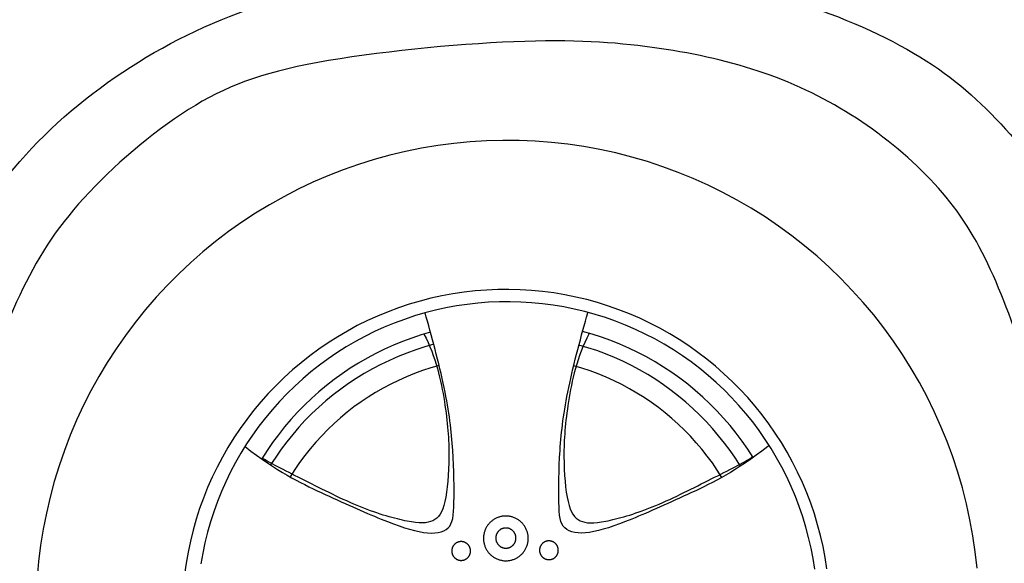
# Model space of a CAD drawing. Units: millimetres. Extents: x 4955 to 7929, y -3237 to -2080.
# Drawn here: x 5749 to 5827, y -2519 to -2476 of the extents above; entities that cross this region are included whole.
import ezdxf

# ---------------------------------------------------------------- set-up
doc = ezdxf.new("R2010")
doc.units = ezdxf.units.MM

# ---------------------------------------------------------------- blocks, each defined once
blk = doc.blocks.new('car')
for points in [[(4665.98, 406.57), (4664.56, 419.35), (4662.69, 432.08), (4660.39, 444.73), (4657.65, 457.3), (4654.48, 469.77), (4650.88, 482.11), (4646.86, 494.33), (4642.41, 506.4), (4637.55, 518.31), (4632.28, 530.04), (4626.61, 541.58), (4620.54, 552.92), (4614.09, 564.05), (4607.25, 574.94), (4600.04, 585.59), (4592.47, 595.99), (4584.54, 606.12), (4576.26, 615.96), (4567.65, 625.52), (4558.72, 634.77), (4549.47, 643.71), (4539.92, 652.32), (4530.07, 660.59), (4519.95, 668.53), (4509.55, 676.1), (4498.9, 683.31), (4488.01, 690.15), (4476.89, 696.61), (4465.55, 702.68), (4454.01, 708.36), (4442.27, 713.63), (4430.37, 718.49), (4418.3, 722.94), (4406.09, 726.97), (4393.74, 730.57), (4381.28, 733.75), (4368.71, 736.49), (4356.06, 738.8), (4343.33, 740.66), (4330.55, 742.09), (4317.72, 743.07), (4304.87, 743.61), (4292.01, 743.7), (4279.15, 743.35), (4266.32, 742.56), (4253.52, 741.32), (4240.76, 739.64), (4228.08, 737.51), (4215.47, 734.96), (4202.96, 731.96), (4190.57, 728.54), (4178.3, 724.69), (4166.16, 720.42), (4154.19, 715.73), (4142.38, 710.63), (4130.76, 705.12), (4119.33, 699.22), (4108.11, 692.92), (4097.12, 686.24), (4086.37, 679.19), (4075.87, 671.76), (4065.63, 663.98), (4055.66, 655.85), (4045.99, 647.37), (4036.61, 638.57), (4027.54, 629.45), (4018.79, 620.02), (4010.37, 610.3), (4002.3, 600.29), (3994.57, 590), (3987.21, 579.46), (3980.22, 568.67), (3973.6, 557.64), (3967.37, 546.39), (3961.53, 534.93), (3956.09, 523.27), (3951.05, 511.44), (3946.43, 499.43), (3942.23, 487.28), (3938.45, 474.98), (3935.1, 462.57), (3932.18, 450.04), (3929.69, 437.42), (3927.64, 424.72), (3926.03, 411.96), (3924.87, 399.15)], [(4547.65, 406.16), (4546.28, 414.92), (4544.59, 423.63), (4542.61, 432.27), (4540.33, 440.84), (4537.75, 449.32), (4534.88, 457.71), (4531.72, 465.99), (4528.27, 474.16), (4524.54, 482.2), (4520.54, 490.11), (4516.26, 497.88), (4511.72, 505.49), (4506.91, 512.94), (4501.85, 520.22), (4496.54, 527.32), (4490.99, 534.24), (4485.2, 540.95), (4479.18, 547.46), (4472.94, 553.75), (4466.48, 559.83), (4459.82, 565.68), (4452.95, 571.29), (4445.9, 576.66), (4438.66, 581.79), (4431.26, 586.66), (4423.68, 591.27), (4415.95, 595.61), (4408.08, 599.68), (4400.07, 603.48), (4391.93, 607), (4383.67, 610.23), (4375.31, 613.17), (4366.85, 615.83), (4358.3, 618.18), (4349.68, 620.24), (4340.99, 622), (4332.24, 623.45), (4323.45, 624.61), (4314.62, 625.45), (4305.78, 625.99), (4296.91, 626.22), (4288.05, 626.14), (4279.19, 625.76), (4270.35, 625.07), (4261.54, 624.07), (4252.77, 622.76), (4244.05, 621.16), (4235.39, 619.25), (4226.81, 617.04), (4218.3, 614.54), (4209.89, 611.74), (4201.58, 608.65), (4193.38, 605.28), (4185.3, 601.62), (4177.36, 597.68), (4169.56, 593.47), (4161.9, 589), (4154.41, 584.26), (4147.09, 579.26), (4139.94, 574.01), (4132.98, 568.52), (4126.22, 562.78), (4119.66, 556.82), (4113.31, 550.63), (4107.17, 544.23), (4101.27, 537.62), (4095.6, 530.8), (4090.16, 523.8), (4084.98, 516.61), (4080.04, 509.24), (4075.37, 501.71), (4070.96, 494.02), (4066.82, 486.18), (4062.95, 478.2), (4059.36, 470.09), (4056.06, 461.86), (4053.04, 453.53), (4050.32, 445.09), (4047.89, 436.56), (4045.75, 427.96), (4043.92, 419.28), (4042.39, 410.55), (4041.16, 401.77)], [(4538.07, 405.72), (4536.74, 414.11), (4535.13, 422.45), (4533.23, 430.72), (4531.05, 438.93), (4528.58, 447.06), (4525.83, 455.09), (4522.8, 463.03), (4519.5, 470.86), (4515.93, 478.56), (4512.09, 486.14), (4507.99, 493.58), (4503.64, 500.87), (4499.04, 508.01), (4494.19, 514.99), (4489.1, 521.79), (4483.78, 528.41), (4478.23, 534.84), (4472.47, 541.08), (4466.49, 547.11), (4460.3, 552.93), (4453.92, 558.53), (4447.34, 563.91), (4440.59, 569.05), (4433.65, 573.96), (4426.56, 578.63), (4419.3, 583.04), (4411.9, 587.21), (4404.35, 591.11), (4396.68, 594.74), (4388.88, 598.11), (4380.97, 601.21), (4372.96, 604.03), (4364.85, 606.57), (4356.67, 608.83), (4348.41, 610.8), (4340.08, 612.48), (4331.7, 613.88), (4323.28, 614.98), (4314.83, 615.79), (4306.35, 616.31), (4297.86, 616.53), (4289.36, 616.45), (4280.88, 616.09), (4272.41, 615.42), (4263.97, 614.47), (4255.57, 613.22), (4247.22, 611.68), (4238.92, 609.85), (4230.7, 607.74), (4222.55, 605.34), (4214.49, 602.66), (4206.53, 599.7), (4198.67, 596.46), (4190.94, 592.96), (4183.32, 589.19), (4175.85, 585.16), (4168.52, 580.87), (4161.34, 576.33), (4154.33, 571.54), (4147.48, 566.51), (4140.81, 561.25), (4134.33, 555.76), (4128.05, 550.04), (4121.96, 544.12), (4116.09, 537.98), (4110.43, 531.65), (4105, 525.12), (4099.79, 518.41), (4094.82, 511.52), (4090.1, 504.46), (4085.62, 497.25), (4081.39, 489.88), (4077.43, 482.37), (4073.72, 474.72), (4070.29, 466.96), (4067.12, 459.07), (4064.23, 451.09), (4061.62, 443.01), (4059.29, 434.84), (4057.25, 426.59), (4055.49, 418.28), (4054.03, 409.92)], [(4359.05, 607.78), (4359.16, 608.17)], [(4359.05, 607.78), (4359.16, 608.17)], [(4235.07, 592.59), (4227.64, 590.4), (4220.3, 587.95), (4213.04, 585.25), (4205.88, 582.31), (4198.82, 579.13), (4191.87, 575.71), (4185.05, 572.06), (4178.35, 568.17), (4171.79, 564.07), (4165.37, 559.74), (4159.1, 555.2), (4152.99, 550.44), (4147.04, 545.48), (4141.26, 540.33), (4135.67, 534.98), (4130.26, 529.44), (4125.03, 523.72), (4120.01, 517.83), (4115.19, 511.78), (4110.58, 505.56), (4106.18, 499.19), (4102, 492.67)], [(4489.51, 493.81), (4485.26, 500.33), (4480.8, 506.71), (4476.13, 512.93), (4471.24, 518.99), (4466.15, 524.88), (4460.86, 530.59), (4455.38, 536.12), (4449.72, 541.45), (4443.88, 546.59), (4437.86, 551.53), (4431.68, 556.26), (4425.34, 560.78), (4418.85, 565.08), (4412.22, 569.15), (4405.46, 573), (4398.56, 576.61), (4391.55, 579.99), (4384.43, 583.12), (4377.2, 586.01), (4369.88, 588.65), (4362.47, 591.04), (4354.99, 593.18)], [(4359.99, 591.06), (4360.43, 591.65)], [(4237.65, 582.97), (4230.49, 580.92), (4223.4, 578.64), (4216.4, 576.11), (4209.48, 573.35), (4202.67, 570.35), (4195.96, 567.12), (4189.36, 563.67), (4182.89, 559.99), (4176.55, 556.09), (4170.34, 551.98), (4164.28, 547.66), (4158.37, 543.13), (4152.61, 538.41), (4147.02, 533.49), (4141.6, 528.39), (4136.36, 523.1), (4131.3, 517.64), (4126.44, 512), (4121.76, 506.21), (4117.29, 500.25), (4113.02, 494.15), (4108.97, 487.91)], [(4479.44, 486.93), (4475.44, 493.17), (4471.23, 499.26), (4466.81, 505.2), (4462.2, 510.99), (4457.39, 516.63), (4452.4, 522.09), (4447.22, 527.39), (4441.86, 532.5), (4436.33, 537.43), (4430.64, 542.17), (4424.8, 546.71), (4418.8, 551.05), (4412.65, 555.19), (4406.38, 559.11), (4399.97, 562.82), (4393.44, 566.31), (4386.79, 569.58), (4380.04, 572.62), (4373.18, 575.43), (4366.24, 578), (4359.21, 580.34), (4352.11, 582.43)], [(4241.87, 566.32), (4235.32, 564.42), (4228.83, 562.29), (4222.42, 559.94), (4216.09, 557.37), (4209.85, 554.59), (4203.72, 551.6), (4197.69, 548.4), (4191.77, 544.99), (4185.97, 541.39), (4180.29, 537.59), (4174.75, 533.6), (4169.35, 529.42), (4164.1, 525.06), (4158.99, 520.52), (4154.05, 515.81), (4149.27, 510.94), (4144.65, 505.9), (4140.22, 500.71), (4135.96, 495.38), (4131.88, 489.9), (4128, 484.28), (4124.31, 478.54)], [(4464.85, 478.12), (4461.18, 483.86), (4457.33, 489.47), (4453.28, 494.94), (4449.05, 500.27), (4444.64, 505.46), (4440.06, 510.49), (4435.31, 515.36), (4430.39, 520.07), (4425.32, 524.61), (4420.1, 528.98), (4414.73, 533.16), (4409.22, 537.16), (4403.58, 540.97), (4397.82, 544.58), (4391.93, 548), (4385.93, 551.22), (4379.82, 554.22), (4373.62, 557.02), (4367.32, 559.61), (4360.94, 561.98), (4354.49, 564.13), (4347.96, 566.07)], [(4502.05, 503.41), (4501.07, 502.47)], [(4502.05, 503.41), (4501.07, 502.47)], [(4487.52, 493.28), (4488.97, 494.66)], [(4487.52, 493.28), (4488.97, 494.66)]]:
    blk.add_lwpolyline(points)
for points in [[(4312.12, 430.05), (4312.11, 430.66), (4312.08, 431.27), (4312.02, 431.88), (4311.95, 432.49), (4311.85, 433.1), (4311.74, 433.7), (4311.6, 434.29), (4311.44, 434.88), (4311.27, 435.47), (4311.07, 436.05), (4310.85, 436.62), (4310.61, 437.18), (4310.35, 437.74), (4310.08, 438.29), (4309.78, 438.82), (4309.47, 439.35), (4309.14, 439.86), (4308.79, 440.36), (4308.42, 440.85), (4308.04, 441.33), (4307.64, 441.79), (4307.22, 442.24), (4306.79, 442.68), (4306.35, 443.1), (4305.89, 443.5), (4305.41, 443.89), (4304.93, 444.26), (4304.43, 444.61), (4303.92, 444.95), (4303.39, 445.27), (4302.86, 445.57), (4302.32, 445.85), (4301.76, 446.11), (4301.2, 446.35), (4300.63, 446.58), (4300.05, 446.78), (4299.47, 446.96), (4298.88, 447.12), (4298.29, 447.27), (4297.69, 447.39), (4297.08, 447.49), (4296.48, 447.57), (4295.87, 447.63), (4295.26, 447.66), (4294.64, 447.68), (4294.03, 447.67), (4293.42, 447.65), (4292.81, 447.6), (4292.2, 447.53), (4291.6, 447.44), (4291, 447.33), (4290.4, 447.2), (4289.81, 447.05), (4289.22, 446.87), (4288.64, 446.68), (4288.06, 446.47), (4287.5, 446.23), (4286.94, 445.98), (4286.39, 445.71), (4285.85, 445.42), (4285.33, 445.11), (4284.81, 444.78), (4284.3, 444.44), (4283.81, 444.08), (4283.33, 443.7), (4282.86, 443.3), (4282.41, 442.89), (4281.97, 442.46), (4281.55, 442.02), (4281.14, 441.56), (4280.75, 441.09), (4280.37, 440.61), (4280.02, 440.11), (4279.68, 439.61), (4279.35, 439.09), (4279.05, 438.55), (4278.76, 438.01), (4278.5, 437.46), (4278.25, 436.9), (4278.02, 436.34), (4277.81, 435.76), (4277.62, 435.18), (4277.46, 434.59), (4277.31, 434), (4277.18, 433.4), (4277.08, 432.79), (4276.99, 432.19), (4276.93, 431.58), (4276.89, 430.97), (4276.87, 430.36), (4276.87, 429.75), (4276.89, 429.13), (4276.93, 428.52), (4276.99, 427.92), (4277.08, 427.31), (4277.18, 426.71), (4277.31, 426.11), (4277.46, 425.51), (4277.62, 424.93), (4277.81, 424.34), (4278.02, 423.77), (4278.25, 423.2), (4278.5, 422.64), (4278.76, 422.09), (4279.05, 421.55), (4279.35, 421.02), (4279.68, 420.5), (4280.02, 419.99), (4280.37, 419.49), (4280.75, 419.01), (4281.14, 418.54), (4281.55, 418.08), (4281.97, 417.64), (4282.41, 417.21), (4282.86, 416.8), (4283.33, 416.41), (4283.81, 416.03), (4284.3, 415.67), (4284.81, 415.32), (4285.33, 414.99), (4285.85, 414.68), (4286.39, 414.39), (4286.94, 414.12), (4287.5, 413.87), (4288.06, 413.64), (4288.64, 413.42), (4289.22, 413.23), (4289.81, 413.06), (4290.4, 412.91), (4291, 412.77), (4291.6, 412.66), (4292.2, 412.57), (4292.81, 412.5), (4293.42, 412.46), (4294.03, 412.43), (4294.64, 412.42), (4295.26, 412.44), (4295.87, 412.48), (4296.48, 412.54), (4297.08, 412.62), (4297.69, 412.72), (4298.29, 412.84), (4298.88, 412.98), (4299.47, 413.14), (4300.05, 413.32), (4300.63, 413.53), (4301.2, 413.75), (4301.76, 413.99), (4302.32, 414.26), (4302.86, 414.54), (4303.39, 414.84), (4303.92, 415.15), (4304.43, 415.49), (4304.93, 415.84), (4305.41, 416.22), (4305.89, 416.6), (4306.35, 417.01), (4306.79, 417.43), (4307.22, 417.86), (4307.64, 418.31), (4308.04, 418.77), (4308.42, 419.25), (4308.79, 419.74), (4309.14, 420.24), (4309.47, 420.76), (4309.78, 421.28), (4310.08, 421.82), (4310.35, 422.36), (4310.61, 422.92), (4310.85, 423.48), (4311.07, 424.05), (4311.27, 424.63), (4311.44, 425.22), (4311.6, 425.81), (4311.74, 426.41), (4311.85, 427.01), (4311.95, 427.61), (4312.02, 428.22), (4312.08, 428.83), (4312.11, 429.44)], [(4302.44, 430.3), (4302.43, 430.58), (4302.42, 430.85), (4302.39, 431.13), (4302.36, 431.4), (4302.32, 431.67), (4302.27, 431.94), (4302.2, 432.21), (4302.13, 432.48), (4302.05, 432.74), (4301.96, 433), (4301.87, 433.26), (4301.76, 433.52), (4301.64, 433.77), (4301.52, 434.01), (4301.38, 434.25), (4301.24, 434.49), (4301.09, 434.72), (4300.94, 434.95), (4300.77, 435.17), (4300.6, 435.38), (4300.42, 435.59), (4300.23, 435.8), (4300.04, 435.99), (4299.84, 436.18), (4299.63, 436.36), (4299.41, 436.54), (4299.2, 436.7), (4298.97, 436.86), (4298.74, 437.02), (4298.5, 437.16), (4298.26, 437.29), (4298.02, 437.42), (4297.77, 437.54), (4297.52, 437.65), (4297.26, 437.75), (4297, 437.84), (4296.74, 437.92), (4296.47, 438), (4296.2, 438.06), (4295.93, 438.11), (4295.66, 438.16), (4295.39, 438.2), (4295.11, 438.22), (4294.84, 438.24), (4294.56, 438.25), (4294.28, 438.24), (4294.01, 438.23), (4293.73, 438.21), (4293.46, 438.18), (4293.19, 438.14), (4292.92, 438.09), (4292.65, 438.03), (4292.38, 437.96), (4292.11, 437.88), (4291.85, 437.8), (4291.59, 437.7), (4291.34, 437.59), (4291.09, 437.48), (4290.84, 437.36), (4290.6, 437.23), (4290.36, 437.09), (4290.13, 436.94), (4289.9, 436.79), (4289.68, 436.62), (4289.46, 436.45), (4289.25, 436.27), (4289.05, 436.09), (4288.85, 435.89), (4288.66, 435.7), (4288.47, 435.49), (4288.3, 435.28), (4288.13, 435.06), (4287.97, 434.84), (4287.81, 434.61), (4287.67, 434.37), (4287.53, 434.13), (4287.4, 433.89), (4287.28, 433.64), (4287.17, 433.39), (4287.07, 433.13), (4286.97, 432.87), (4286.89, 432.61), (4286.81, 432.35), (4286.75, 432.08), (4286.69, 431.81), (4286.64, 431.54), (4286.6, 431.26), (4286.57, 430.99), (4286.56, 430.71), (4286.55, 430.44), (4286.55, 430.16), (4286.56, 429.89), (4286.57, 429.61), (4286.6, 429.34), (4286.64, 429.06), (4286.69, 428.79), (4286.75, 428.52), (4286.81, 428.25), (4286.89, 427.99), (4286.97, 427.73), (4287.07, 427.47), (4287.17, 427.21), (4287.28, 426.96), (4287.4, 426.71), (4287.53, 426.47), (4287.67, 426.23), (4287.81, 425.99), (4287.97, 425.76), (4288.13, 425.54), (4288.3, 425.32), (4288.47, 425.11), (4288.66, 424.9), (4288.85, 424.71), (4289.05, 424.51), (4289.25, 424.33), (4289.46, 424.15), (4289.68, 423.98), (4289.9, 423.81), (4290.13, 423.66), (4290.36, 423.51), (4290.6, 423.37), (4290.84, 423.24), (4291.09, 423.12), (4291.34, 423.01), (4291.59, 422.9), (4291.85, 422.8), (4292.11, 422.72), (4292.38, 422.64), (4292.65, 422.57), (4292.92, 422.51), (4293.19, 422.46), (4293.46, 422.42), (4293.73, 422.39), (4294.01, 422.37), (4294.28, 422.36), (4294.56, 422.35), (4294.84, 422.36), (4295.11, 422.38), (4295.39, 422.4), (4295.66, 422.44), (4295.93, 422.49), (4296.2, 422.54), (4296.47, 422.6), (4296.74, 422.68), (4297, 422.76), (4297.26, 422.85), (4297.52, 422.95), (4297.77, 423.06), (4298.02, 423.18), (4298.26, 423.31), (4298.5, 423.44), (4298.74, 423.58), (4298.97, 423.74), (4299.2, 423.9), (4299.41, 424.06), (4299.63, 424.24), (4299.84, 424.42), (4300.04, 424.61), (4300.23, 424.8), (4300.42, 425.01), (4300.6, 425.22), (4300.77, 425.43), (4300.94, 425.65), (4301.09, 425.88), (4301.24, 426.11), (4301.38, 426.35), (4301.52, 426.59), (4301.64, 426.83), (4301.76, 427.08), (4301.87, 427.34), (4301.96, 427.6), (4302.05, 427.86), (4302.13, 428.12), (4302.2, 428.39), (4302.27, 428.66), (4302.32, 428.93), (4302.36, 429.2), (4302.39, 429.47), (4302.42, 429.75), (4302.43, 430.02)], [(4266.65, 420.12), (4266.65, 420.38), (4266.63, 420.64), (4266.61, 420.89), (4266.58, 421.15), (4266.54, 421.4), (4266.49, 421.65), (4266.43, 421.91), (4266.37, 422.15), (4266.29, 422.4), (4266.21, 422.64), (4266.12, 422.88), (4266.02, 423.12), (4265.91, 423.35), (4265.79, 423.58), (4265.67, 423.81), (4265.54, 424.03), (4265.4, 424.24), (4265.25, 424.46), (4265.1, 424.66), (4264.94, 424.86), (4264.77, 425.06), (4264.59, 425.24), (4264.41, 425.43), (4264.23, 425.6), (4264.03, 425.77), (4263.83, 425.94), (4263.63, 426.09), (4263.42, 426.24), (4263.2, 426.38), (4262.98, 426.51), (4262.76, 426.64), (4262.53, 426.76), (4262.3, 426.87), (4262.06, 426.97), (4261.82, 427.06), (4261.58, 427.15), (4261.34, 427.23), (4261.09, 427.29), (4260.84, 427.35), (4260.59, 427.41), (4260.33, 427.45), (4260.08, 427.48), (4259.82, 427.51), (4259.57, 427.52), (4259.31, 427.53), (4259.05, 427.53), (4258.8, 427.51), (4258.54, 427.49), (4258.28, 427.47), (4258.03, 427.43), (4257.78, 427.38), (4257.53, 427.33), (4257.28, 427.26), (4257.03, 427.19), (4256.79, 427.11), (4256.55, 427.02), (4256.31, 426.92), (4256.07, 426.81), (4255.84, 426.7), (4255.62, 426.58), (4255.4, 426.45), (4255.18, 426.31), (4254.97, 426.17), (4254.76, 426.01), (4254.56, 425.86), (4254.36, 425.69), (4254.17, 425.52), (4253.99, 425.34), (4253.81, 425.15), (4253.64, 424.96), (4253.47, 424.76), (4253.32, 424.56), (4253.17, 424.35), (4253.02, 424.14), (4252.89, 423.92), (4252.76, 423.7), (4252.64, 423.47), (4252.53, 423.24), (4252.42, 423), (4252.33, 422.76), (4252.24, 422.52), (4252.16, 422.28), (4252.09, 422.03), (4252.03, 421.78), (4251.98, 421.53), (4251.93, 421.28), (4251.9, 421.02), (4251.87, 420.77), (4251.85, 420.51), (4251.84, 420.25), (4251.84, 419.99), (4251.85, 419.74), (4251.87, 419.48), (4251.9, 419.23), (4251.93, 418.97), (4251.98, 418.72), (4252.03, 418.47), (4252.09, 418.22), (4252.16, 417.97), (4252.24, 417.73), (4252.33, 417.48), (4252.42, 417.25), (4252.53, 417.01), (4252.64, 416.78), (4252.76, 416.55), (4252.89, 416.33), (4253.02, 416.11), (4253.17, 415.9), (4253.32, 415.69), (4253.47, 415.49), (4253.64, 415.29), (4253.81, 415.1), (4253.99, 414.91), (4254.17, 414.73), (4254.36, 414.56), (4254.56, 414.39), (4254.76, 414.23), (4254.97, 414.08), (4255.18, 413.94), (4255.4, 413.8), (4255.62, 413.67), (4255.84, 413.55), (4256.07, 413.43), (4256.31, 413.33), (4256.55, 413.23), (4256.79, 413.14), (4257.03, 413.06), (4257.28, 412.99), (4257.53, 412.92), (4257.78, 412.87), (4258.03, 412.82), (4258.28, 412.78), (4258.54, 412.75), (4258.8, 412.73), (4259.05, 412.72), (4259.31, 412.72), (4259.57, 412.73), (4259.82, 412.74), (4260.08, 412.77), (4260.33, 412.8), (4260.59, 412.84), (4260.84, 412.89), (4261.09, 412.95), (4261.34, 413.02), (4261.58, 413.1), (4261.82, 413.18), (4262.06, 413.28), (4262.3, 413.38), (4262.53, 413.49), (4262.76, 413.61), (4262.98, 413.73), (4263.2, 413.87), (4263.42, 414.01), (4263.63, 414.16), (4263.83, 414.31), (4264.03, 414.47), (4264.23, 414.64), (4264.41, 414.82), (4264.59, 415), (4264.77, 415.19), (4264.94, 415.39), (4265.1, 415.59), (4265.25, 415.79), (4265.4, 416), (4265.54, 416.22), (4265.67, 416.44), (4265.79, 416.66), (4265.91, 416.89), (4266.02, 417.13), (4266.12, 417.36), (4266.21, 417.6), (4266.29, 417.85), (4266.37, 418.09), (4266.43, 418.34), (4266.49, 418.59), (4266.54, 418.84), (4266.58, 419.1), (4266.61, 419.35), (4266.63, 419.61), (4266.65, 419.87)], [(4335.86, 420.69), (4335.86, 420.95), (4335.85, 421.21), (4335.82, 421.46), (4335.79, 421.72), (4335.75, 421.97), (4335.7, 422.23), (4335.65, 422.48), (4335.58, 422.72), (4335.51, 422.97), (4335.42, 423.21), (4335.33, 423.45), (4335.23, 423.69), (4335.12, 423.92), (4335.01, 424.15), (4334.88, 424.38), (4334.75, 424.6), (4334.61, 424.82), (4334.46, 425.03), (4334.31, 425.23), (4334.15, 425.43), (4333.98, 425.63), (4333.81, 425.82), (4333.63, 426), (4333.44, 426.17), (4333.25, 426.34), (4333.05, 426.51), (4332.84, 426.66), (4332.63, 426.81), (4332.42, 426.95), (4332.2, 427.09), (4331.97, 427.21), (4331.75, 427.33), (4331.51, 427.44), (4331.28, 427.54), (4331.04, 427.64), (4330.8, 427.72), (4330.55, 427.8), (4330.3, 427.87), (4330.05, 427.93), (4329.8, 427.98), (4329.55, 428.02), (4329.29, 428.05), (4329.04, 428.08), (4328.78, 428.09), (4328.52, 428.1), (4328.27, 428.1), (4328.01, 428.09), (4327.75, 428.07), (4327.5, 428.04), (4327.24, 428), (4326.99, 427.95), (4326.74, 427.9), (4326.49, 427.83), (4326.24, 427.76), (4326, 427.68), (4325.76, 427.59), (4325.52, 427.49), (4325.29, 427.39), (4325.06, 427.27), (4324.83, 427.15), (4324.61, 427.02), (4324.39, 426.88), (4324.18, 426.74), (4323.97, 426.59), (4323.77, 426.43), (4323.58, 426.26), (4323.38, 426.09), (4323.2, 425.91), (4323.02, 425.72), (4322.85, 425.53), (4322.69, 425.33), (4322.53, 425.13), (4322.38, 424.92), (4322.24, 424.71), (4322.1, 424.49), (4321.97, 424.27), (4321.85, 424.04), (4321.74, 423.81), (4321.64, 423.57), (4321.54, 423.33), (4321.45, 423.09), (4321.37, 422.85), (4321.3, 422.6), (4321.24, 422.35), (4321.19, 422.1), (4321.14, 421.85), (4321.11, 421.59), (4321.08, 421.34), (4321.06, 421.08), (4321.06, 420.82), (4321.06, 420.57), (4321.06, 420.31), (4321.08, 420.05), (4321.11, 419.8), (4321.14, 419.54), (4321.19, 419.29), (4321.24, 419.04), (4321.3, 418.79), (4321.37, 418.54), (4321.45, 418.3), (4321.54, 418.06), (4321.64, 417.82), (4321.74, 417.58), (4321.85, 417.35), (4321.97, 417.12), (4322.1, 416.9), (4322.24, 416.68), (4322.38, 416.47), (4322.53, 416.26), (4322.69, 416.06), (4322.85, 415.86), (4323.02, 415.67), (4323.2, 415.48), (4323.38, 415.3), (4323.58, 415.13), (4323.77, 414.96), (4323.97, 414.8), (4324.18, 414.65), (4324.39, 414.51), (4324.61, 414.37), (4324.83, 414.24), (4325.06, 414.12), (4325.29, 414), (4325.52, 413.9), (4325.76, 413.8), (4326, 413.71), (4326.24, 413.63), (4326.49, 413.56), (4326.74, 413.49), (4326.99, 413.44), (4327.24, 413.39), (4327.5, 413.35), (4327.75, 413.32), (4328.01, 413.3), (4328.27, 413.29), (4328.52, 413.29), (4328.78, 413.3), (4329.04, 413.31), (4329.29, 413.34), (4329.55, 413.37), (4329.8, 413.41), (4330.05, 413.46), (4330.3, 413.52), (4330.55, 413.59), (4330.8, 413.67), (4331.04, 413.75), (4331.28, 413.85), (4331.51, 413.95), (4331.75, 414.06), (4331.97, 414.18), (4332.2, 414.3), (4332.42, 414.44), (4332.63, 414.58), (4332.84, 414.73), (4333.05, 414.88), (4333.25, 415.05), (4333.44, 415.21), (4333.63, 415.39), (4333.81, 415.57), (4333.98, 415.76), (4334.15, 415.96), (4334.31, 416.16), (4334.46, 416.36), (4334.61, 416.57), (4334.75, 416.79), (4334.88, 417.01), (4335.01, 417.24), (4335.12, 417.47), (4335.23, 417.7), (4335.33, 417.94), (4335.42, 418.18), (4335.51, 418.42), (4335.58, 418.66), (4335.65, 418.91), (4335.7, 419.16), (4335.75, 419.42), (4335.79, 419.67), (4335.82, 419.93), (4335.85, 420.18), (4335.86, 420.44)]]:
    blk.add_lwpolyline(points, close=True)
blk.add_rational_spline([(577.02, 736.56), (577.02, 736.56), (577.18, 736.32), (577.45, 735.91), (577.88, 735.34), (578.31, 734.77), (578.74, 734.2), (569.16, 725.06), (558.29, 712.81), (558.29, 695.58), (553.23, 687.62), (543.1, 685.81), (537.03, 675.1), (539.27, 649), (539.95, 640.16), (521.86, 633.72), (511.59, 622.55), (499.53, 610.49), (499.53, 596.65), (500.87, 567.62), (508.46, 504.19), (512.93, 467.57), (520.08, 442.11), (524.54, 439.88), (533.03, 437.65), (537.5, 442.56), (535.26, 466.68), (538.39, 487.67), (545.98, 501.07), (552.68, 500.62), (555.87, 499.64), (560.21, 481.19), (566.72, 447.19), (582.64, 387.86), (583.72, 375.56), (581.19, 374.83), (565.63, 373.75), (560.93, 367.96), (564.91, 354.57), (575.4, 342.27), (616.28, 321.65), (652.32, 314.93), (652.38, 314.84), (658.76, 305.24), (667.76, 284.98), (700.54, 267.33), (740.04, 257.24), (823.24, 258.08), (879.55, 253.04), (906.44, 256.4), (917.2, 269.47), (920.21, 278.63), (921.2, 285.01), (944.03, 300), (989.8, 300), (1000.94, 297.84), (1037.36, 118.52), (1178.41, 1.96), (1361.38, 0), (1544.35, -1.96), (1687.88, 111.54), (1728.14, 290.04), (1762.25, 288.01), (1788.56, 283.54), (1807.08, 276.63), (1807.54, 266.27), (1808.7, 254.01), (1813.58, 248.45), (1826.58, 249.02), (1889.34, 252.87), (2085.32, 269.52), (2272.34, 278.48), (2712.97, 282.33), (3192.04, 284.89), (3548.13, 279.77), (3827.21, 263.28), (3837.42, 263.28), (3841.15, 266.38), (3842.82, 278.23), (3843.14, 286.59), (3883.1, 294.55), (3912.56, 297.95), (3931.51, 296.8), (3970.7, 106.63), (4124.94, -11.32), (4318.73, 0.69), (4512.53, 12.7), (4651.02, 148.79), (4666.43, 342.34), (4714.54, 344.75), (4738.59, 342.85), (4738.58, 336.64), (4738.59, 334.09), (4738.82, 319.98), (4742.8, 315.01), (4755.05, 316.37), (4806.11, 322.5), (5061, 354.97), (5086.01, 356.31), (5100.31, 348.27), (5105.22, 342.01), (5135.59, 343.35), (5176.68, 344.69), (5240.99, 354.52), (5263.32, 356.75), (5282.53, 371.49), (5301.29, 399.63), (5306.2, 408.11), (5298.61, 408.11), (5287.44, 412.13), (5283.87, 428.21), (5313.79, 479.13), (5344.16, 535.4), (5365.6, 593.91), (5368.73, 618.92), (5363.37, 625.62), (5318.71, 629.2), (5280, 630.32), (5267.7, 631), (5264.23, 631.71), (5263.8, 641.02), (5264.26, 657.22), (5267.7, 694.69), (5274.82, 708.87), (5280.78, 810.84), (5280.78, 830.93), (5269.61, 848.8), (5261.58, 874.7), (5261.13, 907.31), (5254.43, 919.37), (5240.58, 938.13), (5237.4, 991.14), (5226.96, 1061.64), (5229.35, 1108.02), (5237.23, 1107.94), (5246.78, 1107.91), (5253.62, 1110.27), (5254.5, 1114.66), (5253.62, 1121.99), (5246, 1143.38), (5247.76, 1211.66), (5249.52, 1225.72), (5255.67, 1234.81), (5254.5, 1243.6), (5232.49, 1264.82), (5200.29, 1301.72), (5071.5, 1423.27), (4906.17, 1553.51), (4837.55, 1598.72), (4841.34, 1607.32), (4846.38, 1617.44), (4863.2, 1634.26), (4895.18, 1641.43), (4909.51, 1645.84), (4912.27, 1649.7), (4878.08, 1659.62), (4729.76, 1687.74), (4567.43, 1705.4), (4476.49, 1713.12), (4472.62, 1713.45), (4467.54, 1717.29), (4448.66, 1730.31), (4427.63, 1739.05), (4407.07, 1744.77), (4407, 1765.5), (4405.58, 1778.8), (4402.49, 1782.59), (4398.93, 1785.92), (4362.14, 1786.63), (4340.78, 1785.44), (4322.98, 1784.26), (4304.29, 1779.19), (4277.86, 1769.56), (4273.05, 1767.77), (4259.36, 1769), (4212.68, 1772.31), (4070.29, 1780.53), (3814.44, 1786.6), (3166.23, 1776.95), (2982.07, 1759.3), (2912.4, 1741.69), (2880.43, 1730.5), (2867.47, 1725.96), (2854.99, 1721.03), (2843.56, 1716.07), (2829.44, 1714.21), (2797.12, 1709.19), (2743.96, 1703.65), (2658.22, 1685.92), (2567.42, 1662.41), (2523.84, 1645.63), (2397.38, 1567.99), (2164.77, 1427.62), (1909.01, 1260.07), (1839.03, 1215.47), (1808.07, 1193.16), (1797.54, 1188.42), (1792.23, 1189.19), (1775.57, 1191.95), (1739.21, 1204.07), (1669.09, 1191.82), (1537.71, 1178.89), (1385.23, 1157.1), (1227.3, 1131.92), (1091.83, 1104.01), (977.47, 1082.22), (755.02, 1014.85), (675.52, 975.55), (639.79, 949.64), (631.3, 949.64), (622.81, 948.75), (620.51, 942.61), (618.92, 940.52), (617.4, 938.63), (607.11, 926.7), (588.39, 898.36), (580.83, 879.98), (574.81, 854.38), (570.69, 817.44), (568.73, 774.83), (569.19, 761.14), (570.01, 753.19), (572.65, 744.67), (575.36, 739.17), (576.7, 737.02), (577.02, 736.56)], [1, 1, 1, 1, 1, 1, 1, 1, 1, 1, 1, 1, 1, 1, 1, 1, 1, 1, 1, 1, 1, 1, 1, 1, 1, 1, 1, 1, 1, 1, 1, 1, 1, 1, 1, 1, 1, 1, 1, 1, 1, 1, 1, 1, 1, 1, 1, 1, 1, 1, 1, 1, 1, 1, 1, 1, 0.851775121752, 0.851775121752, 1, 0.851775121752, 0.851775121752, 1, 1, 1, 1, 1, 1, 1, 1, 1, 1, 1, 1, 1, 1, 1, 1, 1, 1, 1, 1, 1, 1, 0.836844261587, 0.836844261587, 1, 0.836844261587, 0.836844261587, 1, 1, 1, 1, 1, 1, 1, 1, 1, 1, 1, 1, 1, 1, 1, 1, 1, 1, 1, 1, 1, 1, 1, 1, 1, 1, 1, 1, 1, 1, 1, 1, 1, 1, 1, 1, 1, 1, 1, 1, 1, 1, 1, 1, 1, 1, 1, 1, 1, 1, 1, 1, 1, 1, 1, 1, 1, 1, 1, 1, 1, 1, 1, 1, 1, 1, 1, 1, 1, 1, 1, 1, 1, 1, 1, 1, 1, 1, 1, 1, 1, 1, 1, 1, 1, 1, 1, 1, 1, 1, 1, 1, 1, 1, 1, 1, 1, 1, 1, 1, 1, 1, 1, 1, 1, 1, 1, 1, 1, 1, 1, 1, 1, 1, 1, 1, 1, 1, 1, 1, 1, 1, 1, 1, 1, 1, 1, 1, 1, 1, 1, 1, 1, 1, 1, 1, 1, 1], degree=3, knots=[-2229.945291, -2229.945291, -2229.945291, -2229.945291, -2228.945291, -2228.945291, -2228.945291, -2227.945291, -2227.945291, -2227.945291, -2227.143069, -2226.143069, -2225.143069, -2224.143069, -2223.143069, -2222.182453, -2222.182453, -2222.182453, -2221.182453, -2220.182453, -2219.182453, -2218.182453, -2217.182453, -2216.182453, -2215.182453, -2214.182453, -2213.182453, -2212.182453, -2211.182453, -2210.182453, -2209.182453, -2208.182453, -2207.182453, -2206.182453, -2205.182453, -2204.182453, -2203.182453, -2202.182453, -2201.182453, -2200.182453, -2199.182453, -2198.182453, -2197.182453, -2197.182453, -2197.182453, -2197.1734, -2196.1734, -2195.1734, -2194.1734, -2193.1734, -2192.1734, -2191.1734, -2190.1734, -2189.428972, -2189.428972, -2189.428972, -2188.428972, -2188.428972, -2188.428972, -1682.790842, -1682.790842, -1682.790842, -1177.152713, -1177.152713, -1177.152713, -1176.152713, -1176.152713, -1176.152713, -1175.525739, -1174.525739, -1173.525739, -1172.525739, -1171.525739, -1170.525739, -1169.525739, -1168.525739, -1167.525739, -1166.525739, -1165.525739, -1164.525739, -1163.792008, -1163.792008, -1163.792008, -1162.792008, -1162.792008, -1162.792008, -631.212944, -631.212944, -631.212944, -99.633881, -99.633881, -99.633881, -98.633881, -98.633881, -98.633881, -98.443786, -97.443786, -96.443786, -95.443786, -94.443786, -93.443786, -92.443786, -91.443786, -90.443786, -89.443786, -88.443786, -87.443786, -86.443786, -85.443786, -84.443786, -83.443786, -82.443786, -81.443786, -80.443786, -79.443786, -78.443786, -77.443786, -76.443786, -75.443786, -74.443786, -73.91958, -73.91958, -73.91958, -73.351149, -72.351149, -71.351149, -70.351149, -69.351149, -68.351149, -67.351149, -66.351149, -65.351149, -64.351149, -63.351149, -62.351149, -62.351149, -62.351149, -61.934937, -60.934937, -59.934937, -58.934937, -57.934937, -56.934937, -55.934937, -54.934937, -53.934937, -52.934937, -51.934937, -50.934937, -49.934937, -49.934937, -49.934937, -49.461716, -48.461716, -47.461716, -46.461716, -45.461716, -44.461716, -43.461716, -42.461716, -42.417351, -42.417351, -42.417351, -42.047355, -41.155017, -41.155017, -41.155017, -40.155017, -39.155017, -38.155017, -37.155017, -36.155017, -35.155017, -34.155017, -33.947572, -33.947572, -33.947572, -33.463566, -32.463566, -31.463566, -30.463566, -29.463566, -28.463566, -28.463566, -28.463566, -28.058288, -28.058288, -28.058288, -27.54378, -26.54378, -25.54378, -24.54378, -23.54378, -22.54378, -21.54378, -20.54378, -19.54378, -18.54378, -18.54378, -18.54378, -18, -17, -16, -15, -14, -13, -12, -11, -10, -9, -8, -7, -6, -5, -4.421385, -4.421385, -4.421385, -3.421385, -2.421385, -1.421385, -0.421385, 0.578615, 1.578615, 2.578615, 3.578615, 4.578615, 4.850979, 4.850979, 4.850979, 4.850979])
for points, knots in [([(555.3, 691.55), (579.29, 691.84), (584, 684.24), (591.96, 649.87), (611.85, 589.82), (620.54, 554.73), (635.37, 546.41), (677.33, 542.07), (720.75, 540.62), (748.96, 537.72), (772.48, 529.77), (776.46, 513.85), (779.35, 490.33), (778.99, 453.43), (781.52, 451.26), (788.76, 450.18), (855.69, 453.07), (866.9, 463.56), (870.88, 477.67), (879.56, 516.02), (889.33, 569.2), (913.41, 632.53), (956.29, 706.05), (1014.84, 772.76), (1080.19, 817), (1150.98, 851.04), (1248.33, 879.63), (1324.57, 885.76), (1435.73, 890.07), (1562.31, 872.43), (1656.73, 830.93), (1741.8, 767.64), (1792.64, 697.09), (1832.07, 609.94), (1869.42, 470.91), (1886.02, 399.31), (1899.51, 381.68), (1921.3, 374.41), (1969.03, 382.71), (2033.14, 393.33), (2362.58, 400.05), (2856.74, 411.81), (3170.22, 419.38), (3550.08, 426.1), (3712.66, 422.65), (3769.46, 422.65), (3787.1, 440.29), (3814.67, 516.94), (3842.24, 606.26), (3883.33, 702.39), (3965.29, 784.35), (4068.01, 843.49), (4182.14, 873.58), (4276.56, 883.96), (4386.54, 879.81), (4492.37, 866.32), (4607.53, 822.74), (4674.97, 771.9), (4732.04, 700.31), (4757.98, 641.17), (4779.77, 582.03), (4785.99, 536.38), (4797.4, 516.67), (4812.97, 506.29), (4844.09, 503.18), (4931.48, 522.45), (4954.7, 541.21), (4981.06, 583.64), (5002.49, 622.94), (5034.65, 665.82), (5089.59, 689.49), (5141.84, 702), (5184.72, 704.68), (5207.05, 695.3), (5227.59, 678.77), (5243.67, 652.87), (5253.26, 635.54), (5261.08, 632.35), (5264.23, 631.71)], [0, 0, 0, 0, 1, 2, 3, 4, 5, 6, 7, 8, 9, 10, 11, 12, 13, 14, 15, 16, 17, 18, 19, 20, 21, 22, 23, 24, 25, 26, 27, 28, 29, 30, 31, 32, 33, 34, 35, 36, 37, 38, 39, 40, 41, 42, 43, 44, 45, 46, 47, 48, 49, 50, 51, 52, 53, 54, 55, 56, 57, 58, 59, 60, 61, 62, 63, 64, 65, 66, 67, 68, 69, 70, 71, 72, 73, 74, 75, 75.475794, 75.475794, 75.475794, 75.475794]), ([(4738.58, 336.64), (4738.52, 347.51), (4739.38, 383.82), (4729.18, 485.2), (4704.68, 570.29), (4674.04, 655.38), (4633.2, 713.92), (4567.85, 767.02), (4495.01, 801.06), (4411.96, 818.75), (4315.98, 825.56), (4128.78, 807.18), (4045.73, 775.87), (3953.83, 696.9), (3909.58, 626.11), (3874.86, 528.76), (3855.8, 428.69), (3841.51, 356.54), (3843.56, 306.14), (3843.26, 289.63), (3843.14, 286.59)], [100.190096, 100.190096, 100.190096, 100.190096, 101, 102, 103, 104, 105, 106, 107, 108, 109, 110, 111, 112, 113, 114, 115, 116, 117, 117.266268, 117.266268, 117.266268, 117.266268]), ([(4229.89, 591.09), (4239.32, 573.11), (4247.52, 535.31), (4250.72, 494.23), (4247.32, 454.75), (4238.47, 441.82), (4220.09, 441.82), (4181.29, 452.71), (4134.32, 476.53), (4109.55, 488.82), (4102.49, 493.21), (4102.38, 493.28)], [0, 0, 0, 0, 1, 2, 3, 4, 5, 6, 7, 8, 8.016496, 8.016496, 8.016496, 8.016496]), ([(4229.89, 591.09), (4239.32, 573.11), (4247.52, 535.31), (4250.72, 494.23), (4247.32, 454.75), (4238.47, 441.82), (4220.09, 441.82), (4181.29, 452.71), (4134.32, 476.53), (4109.55, 488.82), (4102.49, 493.21), (4102.38, 493.28)], [0, 0, 0, 0, 1, 2, 3, 4, 5, 6, 7, 8, 8.016496, 8.016496, 8.016496, 8.016496]), ([(4360.01, 591.09), (4350.58, 573.11), (4342.37, 535.31), (4339.18, 494.23), (4342.58, 454.75), (4351.43, 441.82), (4369.81, 441.82), (4408.61, 452.71), (4455.58, 476.53), (4480.35, 488.82), (4487.41, 493.21), (4487.52, 493.28)], [0, 0, 0, 0, 1, 2, 3, 4, 5, 6, 7, 8, 8.016496, 8.016496, 8.016496, 8.016496]), ([(4360.01, 591.09), (4350.58, 573.11), (4342.37, 535.31), (4339.18, 494.23), (4342.58, 454.75), (4351.43, 441.82), (4369.81, 441.82), (4408.61, 452.71), (4455.58, 476.53), (4480.35, 488.82), (4487.41, 493.21), (4487.52, 493.28)], [0, 0, 0, 0, 1, 2, 3, 4, 5, 6, 7, 8, 8.016496, 8.016496, 8.016496, 8.016496])]:
    blk.add_open_spline(points, degree=3, knots=knots)
for points in [[(4088.83, 502.47), (4114.17, 482.65), (4149.54, 465.56), (4198.91, 443.49), (4231.43, 432.33), (4252.08, 435.89), (4253.98, 453.93), (4253.5, 499.27), (4248.04, 545.08), (4235.7, 590.65), (4230.84, 607.78)], [(4088.83, 502.47), (4114.17, 482.65), (4149.54, 465.56), (4198.91, 443.49), (4231.43, 432.33), (4252.08, 435.89), (4253.98, 453.93), (4253.5, 499.27), (4248.04, 545.08), (4235.7, 590.65), (4230.84, 607.78)], [(4501.07, 502.47), (4475.72, 482.65), (4440.36, 465.56), (4390.99, 443.49), (4358.47, 432.33), (4337.82, 435.89), (4335.92, 453.93), (4336.4, 499.27), (4341.86, 545.08), (4354.2, 590.65), (4359.05, 607.78)], [(4501.07, 502.47), (4475.72, 482.65), (4440.36, 465.56), (4390.99, 443.49), (4358.47, 432.33), (4337.82, 435.89), (4335.92, 453.93), (4336.4, 499.27), (4341.86, 545.08), (4354.2, 590.65), (4359.05, 607.78)]]:
    blk.add_open_spline(points, degree=3)

msp = doc.modelspace()

# ---------------------------------------------------------------- block references
at = {"xscale": 0.1, "yscale": 0.1, "zscale": 0.1}
msp.add_blockref('car', (5358.049, -2560.12), dxfattribs=at)

doc.saveas('drawing.dxf')
